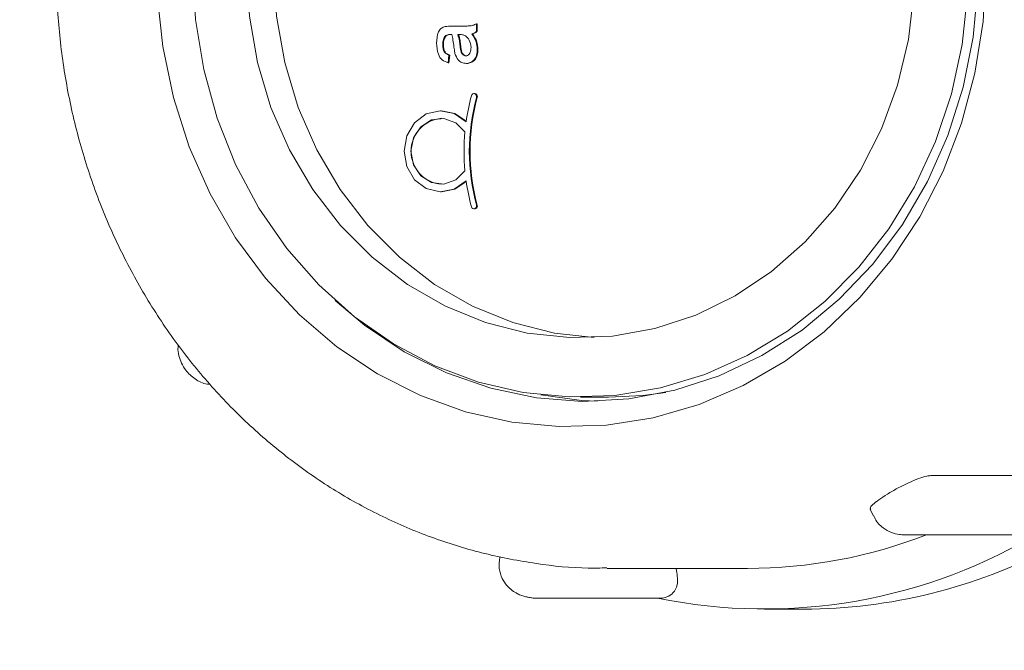
# Model space of a CAD drawing. Units: millimetres. Extents: x 511 to 6802, y 662 to 4723.
# Drawn here: x 2622 to 2680, y 2722 to 2759 of the extents above; entities that cross this region are included whole.
import ezdxf

# ---------------------------------------------------------------- set-up
doc = ezdxf.new("R2010")
doc.units = ezdxf.units.MM
doc.header["$LTSCALE"] = 25
doc.linetypes.add('SLD-Durchgehend', pattern=[0])
doc.layers.add('MAßLINIE_MAßZEICHNUNGEN', color=7, linetype='SLD-Durchgehend')
doc.styles.add('SLDTEXTSTYLE0', font='Opinion Pro')
doc.dimstyles.new('SLDDIMSTYLE0', dxfattribs={"dimtxt": 132.291667, "dimasz": 87.5, "dimexe": 0, "dimexo": 0.0625, "dimgap": 33.072917, "dimtad": 0, "dimdec": 0, "dimrnd": 1e-09, "dimzin": 12, "dimdsep": 46, "dimtxsty": 'SLDTEXTSTYLE0', "dimsah": 1, "dimcen": 0.09, "dimadec": 0, "dimazin": 3, "dimtfac": 1, "dimtdec": 0, "dimtofl": 0, "dimtmove": 0, "dimatfit": 3, "dimfxl": 1, "dimfrac": 2, "dimtolj": 1, "dimtzin": 12, "dimarcsym": 0})

# ---------------------------------------------------------------- blocks, each defined once
blk = doc.blocks.new('_D_7')
at = {"layer": 'MAßLINIE_MAßZEICHNUNGEN', "color": 7}
for p, q in [((2683.322, 3548.89), (3740.624, 3548.89)), ((3715.624, 3548.89), (3715.624, 2298.6)), ((3715.624, 662.216), (3715.624, 1912.505)), ((2723.053, 662.216), (3740.624, 662.216))]:
    blk.add_line(p, q, dxfattribs=at)
for points in [[(3715.624, 3548.89), (3678.124, 3461.39), (3753.124, 3461.39)], [(3715.624, 662.216), (3753.124, 749.716), (3678.124, 749.716)]]:
    blk.add_solid(points, dxfattribs=at)
at = {"layer": 'MAßLINIE_MAßZEICHNUNGEN', "color": 7, "insert": (3638.944, 1912.505), "char_height": 132.2917, "attachment_point": 1, "rotation": 90, "style": 'SLDTEXTSTYLE0'}
blk.add_mtext('2887', dxfattribs=at)

msp = doc.modelspace()

# ---------------------------------------------------------------- hatches: boundary and pattern name
at = {"linetype": 'SLD-Durchgehend', "lineweight": 18}
h = msp.add_hatch(dxfattribs=at)
h.set_pattern_fill('ANSI31', scale=25, angle=2.8e-322, style=0)
edge = h.paths.add_edge_path(flags=0)
edge.add_line((2786.575, 2957.612), (2795.889, 3010.436))
edge.add_ellipse((2819.588, 3006.101), major_axis=(-15.527, 18.505), ratio=0.993541, start_angle=-39.8173, end_angle=39.8173, ccw=False)
edge.add_line((2819.435, 3030.193), (2869.204, 3030.193))
edge.add_ellipse((2869.05, 3006.101), major_axis=(15.527, 18.505), ratio=0.993541, start_angle=-39.8173, end_angle=39.8173, ccw=False)
edge.add_line((2892.749, 3010.436), (2912.796, 2896.746))
edge.add_spline(control_points=[(2912.796, 2896.746), (2912.799, 2896.725), (2912.803, 2896.704), (2912.807, 2896.683), (2913.125, 2894.917), (2913.754, 2893.183), (2914.638, 2891.623), (2915.342, 2890.38), (2916.22, 2889.222), (2917.227, 2888.209), (2918.502, 2886.925), (2920.017, 2885.844), (2921.645, 2885.054), (2921.661, 2885.047), (2921.677, 2885.039), (2921.693, 2885.031)], knot_values=[0.005318, 0.005318, 0.005318, 0.005318, 0.005382, 0.005382, 0.005382, 0.010762, 0.010762, 0.010762, 0.015023, 0.015023, 0.015023, 0.020451, 0.020451, 0.020451, 0.020506, 0.020506, 0.020506, 0.020506], weights=[1, 1, 1, 1, 1, 1, 1, 1, 1, 1, 1, 1, 1, 1, 1, 1], degree=3, periodic=0)
edge.add_arc((2902.624, 2845.378), 44, 0, 64.31731, ccw=False)
edge.add_line((2946.624, 2845.378), (2946.624, 2707.074))
edge.add_arc((2982.624, 2707.074), 36, 180, 239.32015)
edge.add_spline(control_points=[(2964.256, 2676.113), (2966.181, 2674.971), (2967.935, 2673.481), (2969.374, 2671.766), (2970.813, 2670.051), (2971.975, 2668.064), (2972.765, 2665.969), (2973.608, 2663.732), (2974.051, 2661.303), (2974.051, 2658.913)], knot_values=[0, 0, 0, 0, 0.006715, 0.006715, 0.006715, 0.013431, 0.013431, 0.013431, 0.020618, 0.020618, 0.020618, 0.020618], weights=[1, 1, 1, 1, 1, 1, 1, 1, 1, 1], degree=3, periodic=0)
edge.add_line((2974.051, 2658.913), (2974.051, 2642.007))
edge.add_arc((2982.624, 2607.043), 36, 103.77749, 180)
edge.add_line((2946.624, 2607.043), (2946.624, 2587.216))
edge.add_arc((2982.624, 2587.216), 36, 180, 270)
edge.add_line((2982.624, 2551.216), (3022.624, 2551.216))
edge.add_arc((3022.624, 2547.216), 4, 0, 90, ccw=False)
edge.add_line((3026.624, 2547.216), (3026.624, 2457.216))
edge.add_line((3026.624, 2457.216), (3032.624, 2457.216))
edge.add_line((3032.624, 2457.216), (3032.624, 2547.216))
edge.add_arc((3022.624, 2547.216), 10, 0, 90)
edge.add_line((3022.624, 2557.216), (2982.624, 2557.216))
edge.add_arc((2982.624, 2587.216), 30, 180, 270, ccw=False)
edge.add_line((2952.624, 2587.216), (2952.624, 2607.043))
edge.add_arc((2982.624, 2607.043), 30, 100, 180, ccw=False)
edge.add_spline(control_points=[(2977.415, 2636.587), (2990.832, 2638.953), (3004.249, 2641.318), (3017.666, 2643.684)], knot_values=[0, 0, 0, 0, 0.575019, 0.575019, 0.575019, 0.575019], weights=[1, 1, 1, 1], degree=3, periodic=0)
edge.add_arc((3016.624, 2649.593), 6, 280, 360)
edge.add_spline(control_points=[(3022.624, 2649.593), (3022.624, 2654.57), (3022.624, 2659.547), (3022.624, 2664.524)], knot_values=[0, 0, 0, 0, 0.597232, 0.597232, 0.597232, 0.597232], weights=[1, 1, 1, 1], degree=3, periodic=0)
edge.add_arc((3016.624, 2664.524), 6, 0, 80)
edge.add_spline(control_points=[(3017.666, 2670.433), (3004.249, 2672.798), (2990.832, 2675.164), (2977.415, 2677.53)], knot_values=[0, 0, 0, 0, 0.575019, 0.575019, 0.575019, 0.575019], weights=[1, 1, 1, 1], degree=3, periodic=0)
edge.add_arc((2982.624, 2707.074), 30, 180, 260, ccw=False)
edge.add_line((2952.624, 2707.074), (2952.624, 2845.378))
edge.add_arc((2902.624, 2845.378), 50, 0, 64.31731)
edge.add_spline(control_points=[(2924.294, 2890.438), (2924.281, 2890.444), (2924.268, 2890.451), (2924.255, 2890.457), (2923.439, 2890.854), (2922.669, 2891.366), (2921.988, 2891.967), (2921.145, 2892.71), (2920.419, 2893.607), (2919.868, 2894.587), (2919.317, 2895.566), (2918.928, 2896.654), (2918.733, 2897.76)], knot_values=[-0.000043, -0.000043, -0.000043, -0.000043, 0, 0, 0, 0.002724, 0.002724, 0.002724, 0.006111, 0.006111, 0.006111, 0.009499, 0.009499, 0.009499, 0.009499], weights=[1, 1, 1, 1, 1, 1, 1, 1, 1, 1, 1, 1, 1], degree=3, periodic=0)
edge.add_line((2918.733, 2897.76), (2898.674, 3011.519))
edge.add_ellipse((2869.05, 3006.101), major_axis=(19.409, 23.131), ratio=0.993541, start_angle=320.1827, end_angle=399.8173)
edge.add_line((2869.242, 3036.216), (2819.396, 3036.216))
edge.add_ellipse((2819.588, 3006.101), major_axis=(-19.409, 23.131), ratio=0.993541, start_angle=320.1827, end_angle=399.8173)
edge.add_line((2789.965, 3011.519), (2780.645, 2958.665))
edge.add_spline(control_points=[(2780.645, 2958.665), (2780.451, 2957.567), (2780.065, 2956.487), (2779.519, 2955.515), (2778.972, 2954.542), (2778.251, 2953.651), (2777.414, 2952.914), (2776.576, 2952.177), (2775.599, 2951.573), (2774.564, 2951.153), (2773.527, 2950.732), (2772.402, 2950.484), (2771.283, 2950.428), (2770.087, 2950.369), (2768.862, 2950.529), (2767.721, 2950.893), (2767.706, 2950.898), (2767.691, 2950.903), (2767.676, 2950.907)], knot_values=[0, 0, 0, 0, 0.003346, 0.003346, 0.003346, 0.006692, 0.006692, 0.006692, 0.010041, 0.010041, 0.010041, 0.013401, 0.013401, 0.013401, 0.017, 0.017, 0.017, 0.017048, 0.017048, 0.017048, 0.017048], weights=[1, 1, 1, 1, 1, 1, 1, 1, 1, 1, 1, 1, 1, 1, 1, 1, 1, 1, 1], degree=3, periodic=0)
edge.add_ellipse((2202.624, 2252.137), major_axis=(-1239.597, 0), ratio=0.63333333, start_angle=242.881337, end_angle=247.097071)
edge.add_spline(control_points=[(2685.04, 2975.324), (2678.638, 2977.037), (2677.721, 2983.6)], knot_values=[0, 0, 0, 0.888398, 0.888398, 0.888398], weights=[1, 0.816319, 0.959002], degree=2, periodic=0)
edge.add_spline(control_points=[(2677.721, 2983.6), (2677.683, 2983.872), (2677.633, 2984.143), (2677.573, 2984.411), (2677.327, 2985.503), (2676.89, 2986.567), (2676.297, 2987.516), (2675.703, 2988.465), (2674.938, 2989.325), (2674.064, 2990.024), (2673.19, 2990.723), (2672.183, 2991.281), (2671.127, 2991.652), (2670.071, 2992.022), (2668.936, 2992.216), (2667.817, 2992.216)], knot_values=[0, 0, 0, 0, 0.000824, 0.000824, 0.000824, 0.004227, 0.004227, 0.004227, 0.00763, 0.00763, 0.00763, 0.011034, 0.011034, 0.011034, 0.014437, 0.014437, 0.014437, 0.014437], weights=[1, 1, 1, 1, 1, 1, 1, 1, 1, 1, 1, 1, 1, 1, 1, 1], degree=3, periodic=0)
edge.add_line((2667.817, 2992.216), (2629.731, 2992.216))
edge.add_arc((2629.731, 3092.216), 100, 267.79004, 270, ccw=False)
edge.add_line((2625.874, 2992.29), (2625.874, 2986.286))
edge.add_arc((2629.731, 3092.216), 106, 267.91519, 270)
edge.add_line((2629.731, 2986.216), (2667.817, 2986.216))
edge.add_spline(control_points=[(2667.817, 2986.216), (2668.265, 2986.216), (2668.719, 2986.138), (2669.141, 2985.99), (2669.564, 2985.842), (2669.966, 2985.619), (2670.316, 2985.339), (2670.665, 2985.059), (2670.972, 2984.715), (2671.209, 2984.336), (2671.446, 2983.956), (2671.621, 2983.53), (2671.719, 2983.094), (2671.744, 2982.986), (2671.763, 2982.878), (2671.779, 2982.769)], knot_values=[0, 0, 0, 0, 0.001343, 0.001343, 0.001343, 0.002686, 0.002686, 0.002686, 0.004029, 0.004029, 0.004029, 0.005372, 0.005372, 0.005372, 0.005698, 0.005698, 0.005698, 0.005698], weights=[1, 1, 1, 1, 1, 1, 1, 1, 1, 1, 1, 1, 1, 1, 1, 1], degree=3, periodic=0)
edge.add_spline(control_points=[(2671.779, 2982.769), (2671.895, 2981.934), (2672.079, 2981.105), (2672.326, 2980.298), (2672.851, 2978.586), (2673.678, 2976.941), (2674.74, 2975.499), (2675.801, 2974.056), (2677.127, 2972.778), (2678.606, 2971.768), (2680.085, 2970.759), (2681.759, 2969.991), (2683.489, 2969.528)], knot_values=[0.002214, 0.002214, 0.002214, 0.002214, 0.004738, 0.004738, 0.004738, 0.010128, 0.010128, 0.010128, 0.015518, 0.015518, 0.015518, 0.020907, 0.020907, 0.020907, 0.020907], weights=[1, 1, 1, 1, 1, 1, 1, 1, 1, 1, 1, 1, 1], degree=3, periodic=0)
edge.add_spline(control_points=[(2683.489, 2969.528), (2711.135, 2962.131), (2738.603, 2954.03), (2765.825, 2945.2)], knot_values=[0.223145, 0.223145, 0.223145, 0.223145, 0.308993, 0.308993, 0.308993, 0.308993], weights=[1, 1, 1, 1], degree=3, periodic=0)
edge.add_spline(control_points=[(2765.825, 2945.2), (2765.844, 2945.194), (2765.863, 2945.188), (2765.882, 2945.182), (2767.599, 2944.632), (2769.435, 2944.37), (2771.237, 2944.42), (2773.04, 2944.469), (2774.859, 2944.83), (2776.543, 2945.474), (2778.302, 2946.146), (2779.965, 2947.148), (2781.38, 2948.389), (2782.723, 2949.566), (2783.881, 2950.991), (2784.759, 2952.546), (2785.637, 2954.101), (2786.258, 2955.829), (2786.571, 2957.587), (2786.572, 2957.596), (2786.574, 2957.604), (2786.575, 2957.612)], knot_values=[-0.00006, -0.00006, -0.00006, -0.00006, 0, 0, 0, 0.00541, 0.00541, 0.00541, 0.01082, 0.01082, 0.01082, 0.016476, 0.016476, 0.016476, 0.021832, 0.021832, 0.021832, 0.027188, 0.027188, 0.027188, 0.027214, 0.027214, 0.027214, 0.027214], weights=[1, 1, 1, 1, 1, 1, 1, 1, 1, 1, 1, 1, 1, 1, 1, 1, 1, 1, 1, 1, 1, 1], degree=3, periodic=0)

# ---------------------------------------------------------------- linework, layer by layer
at = {"color": 7, "linetype": 'SLD-Durchgehend', "lineweight": 18}
for p, q in [((2647.839, 2758.84), (2648.335, 2758.84)), ((2649.342, 2758.975), (2649.342, 2758.526)), ((2649.342, 2758.975), (2649.384, 2758.975)), ((2649.384, 2758.975), (2649.384, 2758.526)), ((2648.362, 2758.344), (2648.244, 2758.347)), ((2649.057, 2758.391), (2649.1, 2758.391)), ((2649.342, 2758.526), (2649.384, 2758.526)), ((2647.349, 2757.765), (2647.392, 2757.765)), ((2647.472, 2758.231), (2647.514, 2758.231)), ((2647.715, 2757.135), (2647.675, 2756.686)), ((2647.715, 2757.135), (2647.758, 2757.135)), ((2647.758, 2757.135), (2647.717, 2756.686)), ((2649.383, 2757.479), (2649.425, 2757.479)), ((2647.675, 2756.686), (2647.717, 2756.686)), ((2648.728, 2756.641), (2648.77, 2756.641)), ((2649.235, 2754.863), (2649.193, 2754.863)), ((2647.276, 2753.856), (2647.234, 2753.856)), ((2647.234, 2749.068), (2647.276, 2749.068)), ((2649.193, 2748.061), (2649.235, 2748.061)), ((2655.482, 2736.966), (2657.13, 2736.966)), ((2682.451, 2732.338), (2676.165, 2732.338)), ((2672.582, 2730.353), (2672.78, 2729.956)), ((2674.582, 2728.845), (2681.782, 2728.845)), ((2657.046, 2726.866), (2665.329, 2726.866)), ((2661.154, 2726.729), (2661.12, 2726.866)), ((2652.894, 2725.115), (2660.194, 2725.115)), ((2666.343, 2724.466), (2668.668, 2724.466))]:
    msp.add_line(p, q, dxfattribs=at)
at = {"color": 7, "linetype": 'SLD-Durchgehend', "lineweight": 18, "flags": 128}
for points in [[(2667.587, 2785.325), (2669.892, 2783.583), (2672.002, 2781.562), (2673.889, 2779.289), (2675.53, 2776.793), (2676.901, 2774.108), (2677.987, 2771.267), (2678.772, 2768.308), (2679.246, 2765.27), (2679.403, 2762.192), (2679.241, 2759.115), (2678.762, 2756.078), (2677.973, 2753.12), (2676.883, 2750.282), (2675.507, 2747.599), (2673.863, 2745.106), (2671.972, 2742.837), (2669.859, 2740.82), (2667.551, 2739.082), (2665.079, 2737.646), (2662.474, 2736.53), (2659.772, 2735.749), (2657.006, 2735.313), (2654.213, 2735.227), (2651.429, 2735.494), (2648.691, 2736.108), (2646.035, 2737.064), (2643.494, 2738.347), (2641.103, 2739.941), (2638.892, 2741.825), (2636.89, 2743.976), (2635.123, 2746.364), (2633.615, 2748.959), (2632.384, 2751.727), (2631.448, 2754.631), (2630.817, 2757.634), (2630.501, 2760.697), (2630.503, 2763.78), (2630.824, 2766.842), (2631.459, 2769.844), (2632.4, 2772.747), (2633.635, 2775.512), (2635.148, 2778.104), (2636.918, 2780.489), (2638.924, 2782.636), (2641.138, 2784.516), (2643.532, 2786.106), (2646.074, 2787.384), (2648.732, 2788.334), (2651.471, 2788.944), (2654.255, 2789.205), (2657.047, 2789.114), (2659.813, 2788.673), (2662.514, 2787.887), (2665.117, 2786.766), (2667.587, 2785.325)], [(2632.598, 2762.216), (2632.758, 2765.202), (2633.238, 2768.146), (2634.03, 2771.008), (2635.123, 2773.745), (2636.502, 2776.321), (2638.147, 2778.699), (2640.035, 2780.846), (2642.141, 2782.731), (2644.434, 2784.328), (2646.881, 2785.614), (2649.45, 2786.573), (2652.103, 2787.189), (2654.804, 2787.454), (2657.514, 2787.366), (2660.196, 2786.924), (2662.811, 2786.136), (2665.324, 2785.011), (2667.698, 2783.567), (2669.901, 2781.823), (2671.902, 2779.803), (2673.672, 2777.537), (2675.186, 2775.056), (2676.424, 2772.394), (2677.368, 2769.59), (2678.005, 2766.682), (2678.326, 2763.711), (2678.326, 2760.72), (2678.005, 2757.749), (2677.368, 2754.841), (2676.424, 2752.037), (2675.186, 2749.375), (2673.672, 2746.894), (2671.902, 2744.628), (2669.901, 2742.608), (2667.698, 2740.864), (2665.324, 2739.42), (2662.811, 2738.296), (2660.196, 2737.507), (2657.514, 2737.065), (2654.804, 2736.977), (2652.103, 2737.242), (2649.45, 2737.858), (2646.881, 2738.817), (2644.434, 2740.103), (2642.141, 2741.7), (2640.035, 2743.585), (2638.147, 2745.732), (2636.502, 2748.11), (2635.123, 2750.686), (2634.03, 2753.423), (2633.238, 2756.285), (2632.758, 2759.229), (2632.598, 2762.216)], [(2647.735, 2782.216), (2649.873, 2783.067), (2652.336, 2783.687), (2654.85, 2783.954), (2657.375, 2783.865), (2659.868, 2783.42), (2662.29, 2782.627), (2664.6, 2781.499), (2666.76, 2780.054), (2668.734, 2778.317), (2670.492, 2776.314), (2672.002, 2774.081), (2673.242, 2771.652), (2674.19, 2769.069), (2674.831, 2766.373), (2675.154, 2763.609), (2675.154, 2760.822), (2674.831, 2758.058), (2674.19, 2755.362), (2673.242, 2752.779), (2672.002, 2750.35), (2670.492, 2748.117), (2668.734, 2746.114), (2666.76, 2744.377), (2664.6, 2742.932), (2662.29, 2741.804), (2659.868, 2741.011), (2657.375, 2740.566), (2654.85, 2740.477), (2652.336, 2740.744), (2649.873, 2741.364), (2647.503, 2742.327), (2645.263, 2743.616), (2643.192, 2745.211), (2641.322, 2747.084), (2639.684, 2749.207), (2638.306, 2751.542), (2637.21, 2754.053), (2636.414, 2756.699), (2635.932, 2759.434), (2635.77, 2762.216), (2635.77, 2762.216)], [(2640.991, 2742.674), (2642.736, 2741.209), (2645.079, 2739.647), (2647.574, 2738.401), (2650.185, 2737.49), (2652.875, 2736.926), (2655.606, 2736.717), (2658.341, 2736.866), (2661.041, 2737.37), (2663.668, 2738.224), (2666.184, 2739.414), (2668.556, 2740.924), (2670.749, 2742.733), (2672.733, 2744.816), (2674.479, 2747.143), (2675.964, 2749.681), (2677.166, 2752.396), (2678.069, 2755.248), (2678.66, 2758.198), (2678.931, 2761.205), (2678.877, 2764.225), (2678.5, 2767.218), (2677.804, 2770.14), (2676.801, 2772.951), (2675.503, 2775.611), (2673.929, 2778.084), (2672.101, 2780.333), (2670.045, 2782.328), (2667.789, 2784.041), (2667.789, 2784.041)], [(2656.285, 2740.484), (2653.942, 2740.744), (2651.479, 2741.364), (2649.109, 2742.327), (2646.869, 2743.616), (2644.797, 2745.211), (2642.928, 2747.084), (2641.29, 2749.207), (2639.912, 2751.542), (2638.816, 2754.053), (2638.02, 2756.699), (2637.537, 2759.434), (2637.376, 2762.216)], [(2649.342, 2754.642), (2649.348, 2754.708), (2649.33, 2754.773), (2649.291, 2754.824), (2649.238, 2754.856), (2649.177, 2754.862), (2649.119, 2754.843), (2649.073, 2754.8), (2649.044, 2754.741)], [(2648.727, 2753.199), (2648.02, 2753.693), (2647.196, 2753.855), (2646.377, 2753.661), (2645.686, 2753.14), (2645.226, 2752.368), (2645.064, 2751.462), (2645.226, 2750.556), (2645.686, 2749.784), (2646.377, 2749.263), (2647.196, 2749.068), (2648.02, 2749.23), (2648.727, 2749.725)], [(2648.732, 2753.237), (2648.062, 2753.693), (2647.276, 2753.856)], [(2648.658, 2752.607), (2648.113, 2753.147), (2647.416, 2753.396), (2646.688, 2753.311), (2646.054, 2752.906), (2645.624, 2752.252), (2645.472, 2751.462), (2645.624, 2750.671), (2646.054, 2750.017), (2646.688, 2749.613), (2647.416, 2749.528), (2648.113, 2749.776), (2648.658, 2750.316)], [(2647.276, 2749.068), (2648.062, 2749.23), (2648.732, 2749.687)], [(2649.044, 2748.183), (2649.073, 2748.124), (2649.119, 2748.081), (2649.177, 2748.062), (2649.238, 2748.068), (2649.291, 2748.1), (2649.33, 2748.151), (2649.348, 2748.215), (2649.342, 2748.282)], [(2656.484, 2736.725), (2655.53, 2736.777), (2653.144, 2737.098)], [(2660.516, 2737.244), (2659.162, 2737.065), (2657.13, 2736.966)]]:
    msp.add_lwpolyline(points, dxfattribs=at)
at = {"color": 7, "linetype": 'SLD-Durchgehend', "lineweight": 18}
for centre, radius, start, end in [((2649.225, 2754.695), 0.168, 341.36678, 86.54485), ((2660.976, 2751.483), 12.368, 164.72997, 172.02689), ((2661.02, 2751.462), 12.103, 164.76746, 195.23254), ((2661.062, 2751.462), 12.103, 164.76746, 195.23254), ((2647.426, 2751.462), 1.95, 94.39316, 265.60684), ((2661.135, 2751.462), 12.529, 174.75398, 185.24602), ((2660.976, 2751.44), 12.368, 187.97311, 195.27003), ((2649.223, 2748.23), 0.169, 274.01118, 18.07719), ((2666.344, 2755.942), 31.468, 258.41357, 301.42819), ((2665.303, 2756.216), 29.35, 270.05021, 291.16572), ((2668.61, 2756.028), 31.562, 270.10452, 297.62103)]:
    msp.add_arc(centre, radius, start, end, dxfattribs=at)
for points, knots in [([(2657.49, 2797.55), (2656.554, 2797.543), (2654.592, 2797.53), (2651.625, 2797.12), (2648.619, 2796.414), (2645.689, 2795.396), (2642.861, 2794.085), (2640.16, 2792.489), (2637.609, 2790.622), (2635.23, 2788.501), (2633.045, 2786.143), (2631.075, 2783.571), (2629.335, 2780.806), (2627.844, 2777.872), (2626.613, 2774.797), (2625.655, 2771.607), (2624.979, 2768.332), (2624.591, 2765), (2624.495, 2761.641), (2624.691, 2758.287), (2625.179, 2754.966), (2625.955, 2751.71), (2627.011, 2748.548), (2628.34, 2745.508), (2629.928, 2742.618), (2631.762, 2739.905), (2633.825, 2737.394), (2636.098, 2735.108), (2638.56, 2733.067), (2641.188, 2731.291), (2643.958, 2729.795), (2646.844, 2728.594), (2649.82, 2727.691), (2652.858, 2727.12), (2655.271, 2726.856), (2656.661, 2726.892), (2657.025, 2726.902)], [0, 0, 0, 0, 0.0271635, 0.0569227, 0.086682, 0.116457, 0.1462614, 0.1761062, 0.2059993, 0.2359451, 0.2659448, 0.2959968, 0.3260972, 0.3562411, 0.3864228, 0.4166363, 0.4468761, 0.4771369, 0.507414, 0.5377027, 0.5679978, 0.5982941, 0.6285863, 0.6588686, 0.6891342, 0.7193757, 0.749585, 0.7797539, 0.8098748, 0.8399414, 0.8699496, 0.8998983, 0.9297901, 0.9596315, 0.9894324, 1, 1, 1, 1]), ([(2647.492, 2758.818), (2647.556, 2758.826), (2647.672, 2758.84), (2647.788, 2758.84), (2647.839, 2758.84)], [0, 0, 0, 0, 0.559817, 1, 1, 1, 1]), ([(2648.335, 2758.84), (2648.451, 2758.841), (2648.642, 2758.842), (2648.908, 2758.851), (2649.133, 2758.879), (2649.272, 2758.943), (2649.342, 2758.975)], [0, 0, 0, 0, 0.340206, 0.560339, 0.780175, 1, 1, 1, 1]), ([(2646.983, 2757.845), (2646.995, 2758.079), (2647.01, 2758.405), (2647.253, 2758.74), (2647.412, 2758.792), (2647.492, 2758.818)], [0, 0, 0, 0, 0.559253, 0.779195, 1, 1, 1, 1]), ([(2647.783, 2758.347), (2647.718, 2758.345), (2647.603, 2758.342), (2647.512, 2758.265), (2647.472, 2758.231)], [0, 0, 0, 0, 0.561903, 1, 1, 1, 1]), ([(2647.826, 2758.347), (2647.76, 2758.345), (2647.645, 2758.342), (2647.554, 2758.265), (2647.514, 2758.231)], [0, 0, 0, 0, 0.561903, 1, 1, 1, 1]), ([(2647.878, 2758.344), (2647.86, 2758.345), (2647.829, 2758.345), (2647.797, 2758.346), (2647.783, 2758.347)], [0, 0, 0, 0, 0.560023, 1, 1, 1, 1]), ([(2648.011, 2757.605), (2647.995, 2757.745), (2647.967, 2757.995), (2647.905, 2758.238), (2647.878, 2758.344)], [0, 0, 0, 0, 0.560185, 1, 1, 1, 1]), ([(2648.244, 2758.347), (2648.275, 2758.222), (2648.332, 2758), (2648.359, 2757.772), (2648.37, 2757.671)], [0, 0, 0, 0, 0.55976, 1, 1, 1, 1]), ([(2648.286, 2758.347), (2648.318, 2758.222), (2648.374, 2758), (2648.401, 2757.772), (2648.413, 2757.671)], [0, 0, 0, 0, 0.55976, 1, 1, 1, 1]), ([(2648.684, 2758.278), (2648.625, 2758.301), (2648.521, 2758.342), (2648.411, 2758.344), (2648.362, 2758.344)], [0, 0, 0, 0, 0.558995, 1, 1, 1, 1]), ([(2649.017, 2757.581), (2648.999, 2757.739), (2648.967, 2758.021), (2648.77, 2758.199), (2648.684, 2758.278)], [0, 0, 0, 0, 0.559758, 1, 1, 1, 1]), ([(2649.342, 2758.526), (2649.293, 2758.49), (2649.205, 2758.427), (2649.102, 2758.402), (2649.057, 2758.391)], [0, 0, 0, 0, 0.5596973, 1, 1, 1, 1]), ([(2649.057, 2758.391), (2649.161, 2758.238), (2649.345, 2757.965), (2649.371, 2757.627), (2649.383, 2757.479)], [0, 0, 0, 0, 0.559971, 1, 1, 1, 1]), ([(2649.384, 2758.526), (2649.335, 2758.49), (2649.247, 2758.427), (2649.145, 2758.402), (2649.1, 2758.391)], [0, 0, 0, 0, 0.559697, 1, 1, 1, 1]), ([(2649.1, 2758.391), (2649.203, 2758.238), (2649.388, 2757.965), (2649.413, 2757.627), (2649.425, 2757.479)], [0, 0, 0, 0, 0.559971, 1, 1, 1, 1]), ([(2647.675, 2756.686), (2647.548, 2756.727), (2647.297, 2756.809), (2647.016, 2757.252), (2646.996, 2757.62), (2646.983, 2757.845)], [0, 0, 0, 0, 0.28043, 0.559303, 1, 1, 1, 1]), ([(2647.472, 2758.231), (2647.43, 2758.15), (2647.354, 2758.005), (2647.351, 2757.838), (2647.349, 2757.765)], [0, 0, 0, 0, 0.557871, 1, 1, 1, 1]), ([(2647.349, 2757.765), (2647.351, 2757.688), (2647.356, 2757.536), (2647.417, 2757.324), (2647.56, 2757.194), (2647.663, 2757.155), (2647.715, 2757.135)], [0, 0, 0, 0, 0.2808547, 0.5597509, 0.7794996, 1, 1, 1, 1]), ([(2647.514, 2758.231), (2647.472, 2758.15), (2647.396, 2758.005), (2647.393, 2757.838), (2647.392, 2757.765)], [0, 0, 0, 0, 0.557871, 1, 1, 1, 1]), ([(2647.392, 2757.765), (2647.394, 2757.688), (2647.398, 2757.536), (2647.459, 2757.324), (2647.602, 2757.194), (2647.706, 2757.155), (2647.758, 2757.135)], [0, 0, 0, 0, 0.2808547, 0.5597509, 0.7794996, 1, 1, 1, 1]), ([(2648.07, 2757.236), (2648.056, 2757.304), (2648.032, 2757.426), (2648.018, 2757.55), (2648.011, 2757.605)], [0, 0, 0, 0, 0.559918, 1, 1, 1, 1]), ([(2648.728, 2756.641), (2648.642, 2756.651), (2648.471, 2756.671), (2648.205, 2756.867), (2648.121, 2757.096), (2648.07, 2757.236)], [0, 0, 0, 0, 0.280458, 0.560983, 1, 1, 1, 1]), ([(2648.37, 2757.671), (2648.383, 2757.543), (2648.398, 2757.384), (2648.48, 2757.214), (2648.541, 2757.146), (2648.618, 2757.099), (2648.676, 2757.093), (2648.705, 2757.09)], [0, 0, 0, 0, 0.50028, 0.625326, 0.750269, 0.875147, 1, 1, 1, 1]), ([(2648.413, 2757.671), (2648.425, 2757.543), (2648.44, 2757.384), (2648.522, 2757.214), (2648.583, 2757.146), (2648.661, 2757.099), (2648.718, 2757.093), (2648.747, 2757.09)], [0, 0, 0, 0, 0.5002798, 0.6253263, 0.7502693, 0.875147, 1, 1, 1, 1]), ([(2648.705, 2757.09), (2648.743, 2757.095), (2648.819, 2757.104), (2648.912, 2757.184), (2649.003, 2757.338), (2649.011, 2757.481), (2649.017, 2757.581)], [0, 0, 0, 0, 0.186565, 0.373467, 0.560613, 1, 1, 1, 1]), ([(2649.383, 2757.479), (2649.377, 2757.361), (2649.364, 2757.128), (2649.21, 2756.838), (2648.977, 2756.665), (2648.811, 2756.649), (2648.728, 2756.641)], [0, 0, 0, 0, 0.280815, 0.55969, 0.779696, 1, 1, 1, 1]), ([(2649.425, 2757.479), (2649.419, 2757.361), (2649.407, 2757.128), (2649.253, 2756.838), (2649.02, 2756.665), (2648.853, 2756.649), (2648.77, 2756.641)], [0, 0, 0, 0, 0.280815, 0.55969, 0.779696, 1, 1, 1, 1]), ([(2631.743, 2740.023), (2631.736, 2739.984), (2631.699, 2739.782), (2631.761, 2739.418), (2631.911, 2738.96), (2632.213, 2738.471), (2632.712, 2738.015), (2633.232, 2737.737), (2633.542, 2737.73), (2633.591, 2737.729)], [0, 0, 0, 0, 0.036133, 0.189906, 0.331517, 0.482804, 0.714478, 0.954811, 1, 1, 1, 1]), ([(2676.165, 2732.338), (2676.088, 2732.332), (2675.897, 2732.317), (2675.443, 2732.177), (2674.841, 2731.924), (2674.194, 2731.598), (2673.579, 2731.246), (2673.06, 2730.906), (2672.709, 2730.622), (2672.548, 2730.434), (2672.594, 2730.383), (2672.609, 2730.367)], [0, 0, 0, 0, 0.0836961, 0.2059401, 0.3283369, 0.4508892, 0.5733571, 0.6956329, 0.8179081, 0.9403749, 1, 1, 1, 1]), ([(2672.802, 2729.967), (2672.822, 2729.91), (2672.923, 2729.627), (2673.294, 2729.274), (2673.8, 2728.979), (2674.233, 2728.855), (2674.489, 2728.856), (2674.582, 2728.856)], [0, 0, 0, 0, 0.081153, 0.40355, 0.655354, 0.873511, 1, 1, 1, 1]), ([(2650.71, 2727.509), (2650.684, 2727.29), (2650.634, 2726.869), (2650.829, 2726.299), (2651.109, 2725.869), (2651.424, 2725.571), (2651.728, 2725.38), (2652.005, 2725.263), (2652.235, 2725.196), (2652.383, 2725.171), (2652.448, 2725.161)], [0, 0, 0, 0, 0.199139, 0.382929, 0.535844, 0.666167, 0.775811, 0.863034, 0.940101, 1, 1, 1, 1]), ([(2661.154, 2726.729), (2661.194, 2726.438), (2661.262, 2725.945), (2661.001, 2725.424), (2660.627, 2725.179), (2660.335, 2725.098), (2660.178, 2725.115), (2660.178, 2725.115)], [0, 0, 0, 0, 0.377557, 0.640154, 0.839017, 0.999746, 1, 1, 1, 1]), ([(2652.448, 2725.161), (2652.492, 2725.152), (2652.612, 2725.129), (2652.762, 2725.113), (2652.872, 2725.119), (2652.905, 2725.121)], [0, 0, 0, 0, 0.2872716, 0.7857004, 1, 1, 1, 1])]:
    msp.add_open_spline(points, degree=3, knots=knots, dxfattribs=at)

# ---------------------------------------------------------------- dimensions: what is measured, and where the dimension line sits
at = {"layer": 'MAßLINIE_MAßZEICHNUNGEN', "color": 7}
dim = msp.add_linear_dim(base=(3715.624, 3548.89), p1=(2698.053, 662.216), p2=(2658.322, 3548.89), angle=90, dimstyle='SLDDIMSTYLE0', dxfattribs=at)
dim.commit()
dim.dimension.update_dxf_attribs({"geometry": '_D_7', "text_midpoint": (3715.624, 2105.553), "dimtype": 160})

doc.saveas('drawing.dxf')
